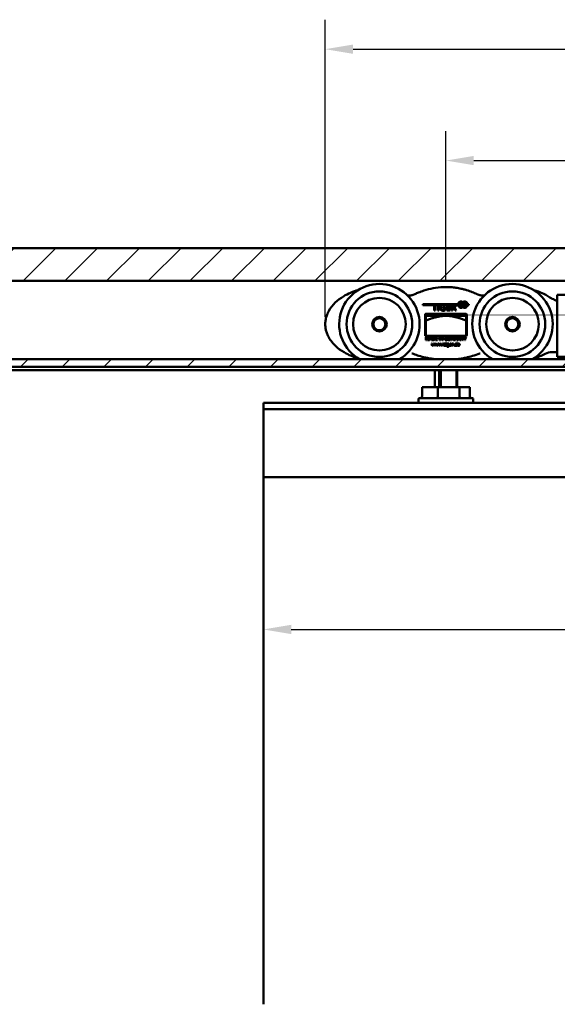
# Model space of a CAD drawing. Units: millimetres. Extents: x 152 to 1657, y 79 to 1158.
# Drawn here: x 718 to 892, y 324 to 642 of the extents above; entities that cross this region are included whole.
import ezdxf

# ---------------------------------------------------------------- set-up
doc = ezdxf.new("R2010")
doc.units = ezdxf.units.MM
doc.header["$LTSCALE"] = 3
for name, color, linetype, lineweight in [('Bemaßung (ISO)', 7, 'Continuous', 25), ('Schraffur (ISO)', 7, 'Continuous', 18), ('Sichtbar (ISO)', 7, 'Continuous', 50)]:
    doc.layers.add(name, color=color, linetype=linetype, lineweight=lineweight)
doc.styles.add('Katalog 2010 - Zeichnung', font='arial.ttf')
doc.dimstyles.new('2011 - Zeichnungen 2', dxfattribs={"dimscale": 3, "dimtxt": 5, "dimasz": 3, "dimexe": 3.175, "dimexo": 0.8, "dimgap": 0.8, "dimtad": 0, "dimtih": 1, "dimtoh": 1, "dimrnd": 1e-08, "dimtxsty": 'Katalog 2010 - Zeichnung', "dimcen": 0.09, "dimdle": 10, "dimclrd": 256, "dimclre": 256, "dimclrt": 256, "dimazin": 2, "dimtfac": 0.5, "dimtofl": 0, "dimtmove": 0, "dimatfit": 3, "dimfxl": 1, "dimtolj": 1, "dimlwd": -1, "dimlwe": -1, "dimarcsym": 0})

# ---------------------------------------------------------------- blocks, each defined once
blk = doc.blocks.new('*D14')
at = {"layer": 'Bemaßung (ISO)'}
for p, q in [((1046.99, 492.22), (1046.99, 435.6)), ((805.99, 445.13), (902.92, 445.13)), ((1037.99, 445.13), (941.06, 445.13))]:
    blk.add_line(p, q, dxfattribs=at)
for points in [[(805.99, 446.63), (805.99, 443.63), (796.99, 445.13)], [(1037.99, 446.63), (1037.99, 443.63), (1046.99, 445.13)]]:
    blk.add_solid(points, dxfattribs=at)
at = {"layer": 'Defpoints', "color": 0}
for p in [(1046.99, 494.62), (796.99, 445.13), (1046.99, 445.13)]:
    blk.add_point(p, dxfattribs=at)
at = {"layer": 'Bemaßung (ISO)', "insert": (905.32, 452.79), "char_height": 15, "attachment_point": 1, "style": 'Katalog 2010 - Zeichnung'}
blk.add_mtext('\\A1;250', dxfattribs=at)
blk = doc.blocks.new('*D16')
at = {"layer": 'Bemaßung (ISO)'}
for p, q in [((855.99, 558.12), (855.99, 606.09)), ((1547.99, 558.12), (1547.99, 606.09)), ((864.99, 596.56), (1183.06, 596.56)), ((1538.99, 596.56), (1220.93, 596.56))]:
    blk.add_line(p, q, dxfattribs=at)
for points in [[(864.99, 598.06), (864.99, 595.06), (855.99, 596.56)], [(1538.99, 598.06), (1538.99, 595.06), (1547.99, 596.56)]]:
    blk.add_solid(points, dxfattribs=at)
at = {"layer": 'Defpoints', "color": 0}
for p in [(1547.99, 596.56), (855.99, 555.72), (1547.99, 555.72)]:
    blk.add_point(p, dxfattribs=at)
at = {"layer": 'Bemaßung (ISO)', "insert": (1185.46, 604.22), "char_height": 15, "attachment_point": 1, "style": 'Katalog 2010 - Zeichnung'}
blk.add_mtext('\\A1;692', dxfattribs=at)
blk = doc.blocks.new('*D17')
at = {"layer": 'Bemaßung (ISO)'}
for p, q in [((816.99, 546.12), (816.99, 642.06)), ((1586.99, 546.12), (1586.99, 642.06)), ((825.99, 632.53), (1183.11, 632.53)), ((1577.99, 632.53), (1220.87, 632.53))]:
    blk.add_line(p, q, dxfattribs=at)
for points in [[(825.99, 634.03), (825.99, 631.03), (816.99, 632.53)], [(1577.99, 634.03), (1577.99, 631.03), (1586.99, 632.53)]]:
    blk.add_solid(points, dxfattribs=at)
at = {"layer": 'Defpoints', "color": 0}
for p in [(1586.99, 632.53), (816.99, 543.72), (1586.99, 543.72)]:
    blk.add_point(p, dxfattribs=at)
at = {"layer": 'Bemaßung (ISO)', "insert": (1185.51, 640.19), "char_height": 15, "attachment_point": 1, "style": 'Katalog 2010 - Zeichnung'}
blk.add_mtext('\\A1;770', dxfattribs=at)

msp = doc.modelspace()

# ---------------------------------------------------------------- hatches: boundary and pattern name
at = {"layer": 'Schraffur (ISO)'}
h = msp.add_hatch(dxfattribs=at)
h.set_pattern_fill('ANSI31', color=256, scale=76.2, style=0)
h.set_pattern_definition([(45, (0, 0), (-6.73519, 6.73519), [])])
h.paths.add_polyline_path([(497.425, 568.316), (497.425, 557.684), (1607.943, 557.684), (1607.943, 568.316)])
h.paths.add_polyline_path([(494.425, 557.684), (494.425, 568.316), (176.306, 568.316), (176.306, 557.684)])
h.paths.add_polyline_path([(494.425, 529.899), (494.425, 532.391), (176.306, 532.391), (176.306, 529.899)])
h.paths.add_polyline_path([(497.425, 532.391), (497.425, 529.899), (1607.943, 529.899), (1607.943, 532.391)])

# ---------------------------------------------------------------- linework, layer by layer
at = {"layer": 'Sichtbar (ISO)'}
for p, q in [((497.425, 568.316), (1607.943, 568.316)), ((1607.943, 557.684), (497.425, 557.684)), ((848.487, 550.229), (859.908, 550.229)), ((848.487, 549.829), (848.487, 550.229)), ((860.888, 549.829), (860.888, 550.229)), ((860.888, 550.229), (861.454, 550.229)), ((861.454, 550.229), (862.019, 550.229)), ((862.019, 550.229), (862.019, 549.829)), ((862.999, 550.229), (863.412, 550.229)), ((863.412, 550.229), (863.412, 549.829)), ((891.991, 553.216), (1511.991, 553.216)), ((891.991, 533.216), (891.991, 553.216)), ((852.19, 549.829), (848.487, 549.829)), ((849.491, 547.016), (862.491, 547.016)), ((851.991, 546.416), (851.991, 547.016)), ((852.19, 548.094), (852.19, 549.829)), ((852.477, 548.094), (852.19, 548.094)), ((852.477, 549.829), (852.477, 548.094)), ((853.383, 549.829), (852.477, 549.829)), ((853.383, 548.094), (853.383, 549.829)), ((853.67, 548.094), (853.383, 548.094)), ((853.67, 549.829), (853.67, 548.094)), ((854.358, 549.829), (853.67, 549.829)), ((855.497, 549.829), (854.866, 549.829)), ((855.034, 548.952), (855.034, 549.188)), ((855.034, 549.188), (855.741, 549.188)), ((855.455, 548.952), (855.034, 548.952)), ((855.455, 548.344), (855.455, 548.952)), ((855.706, 549.829), (855.699, 549.738)), ((856.264, 549.829), (855.706, 549.829)), ((855.741, 549.188), (855.741, 548.149)), ((856.264, 548.094), (856.264, 549.829)), ((857.381, 548.094), (856.264, 548.094)), ((856.549, 549.829), (856.549, 549.257)), ((857.822, 549.829), (856.549, 549.829)), ((856.549, 549.257), (857.308, 549.257)), ((856.549, 549.004), (856.549, 548.346)), ((857.308, 549.004), (856.549, 549.004)), ((856.549, 548.346), (857.381, 548.346)), ((857.308, 549.257), (857.308, 549.004)), ((857.381, 548.346), (857.381, 548.094)), ((857.822, 548.094), (857.822, 549.829)), ((858.11, 548.094), (857.822, 548.094)), ((858.11, 549.235), (858.11, 549.841)), ((858.11, 549.841), (858.384, 549.841)), ((858.354, 549.235), (858.11, 549.235)), ((858.11, 548.983), (858.11, 548.094)), ((858.282, 548.983), (858.11, 548.983)), ((858.922, 548.094), (858.616, 548.789)), ((858.676, 549.096), (858.676, 549.091)), ((858.872, 548.889), (859.249, 548.094)), ((859.249, 548.094), (858.922, 548.094)), ((859.908, 549.829), (859.028, 549.829)), ((859.991, 546.416), (859.991, 547.016)), ((861.454, 549.829), (860.888, 549.829)), ((862.019, 549.829), (861.454, 549.829)), ((863.412, 549.829), (862.999, 549.829)), ((849.241, 540.166), (849.241, 546.766)), ((855.991, 546.416), (849.491, 546.416)), ((849.491, 539.916), (849.491, 544.862)), ((862.491, 546.416), (855.991, 546.416)), ((862.491, 539.916), (862.491, 544.862)), ((862.741, 546.766), (862.741, 540.166)), ((849.454, 539.569), (849.653, 539.569)), ((849.454, 538.569), (849.454, 539.569)), ((849.581, 538.569), (849.454, 538.569)), ((862.491, 539.916), (849.491, 539.916)), ((849.871, 538.569), (849.581, 539.421)), ((849.581, 539.421), (849.581, 538.569)), ((849.653, 539.569), (849.89, 538.861)), ((849.99, 538.569), (849.871, 538.569)), ((850.282, 539.406), (849.99, 538.569)), ((849.991, 538.873), (850.231, 539.569)), ((850.231, 539.569), (850.409, 539.569)), ((850.282, 538.569), (850.282, 539.406)), ((850.409, 538.569), (850.282, 538.569)), ((850.409, 539.569), (850.409, 538.569)), ((850.513, 538.569), (850.897, 539.569)), ((850.653, 538.569), (850.513, 538.569)), ((850.763, 538.872), (850.653, 538.569)), ((851.182, 538.872), (850.763, 538.872)), ((850.801, 538.979), (850.911, 539.273)), ((851.141, 538.979), (850.801, 538.979)), ((850.897, 539.569), (851.04, 539.569)), ((851.036, 539.257), (851.141, 538.979)), ((851.04, 539.569), (851.449, 538.569)), ((851.298, 538.569), (851.182, 538.872)), ((851.449, 538.569), (851.298, 538.569)), ((851.301, 537.432), (851.449, 537.432)), ((851.535, 536.702), (851.301, 537.432)), ((851.449, 537.432), (851.616, 536.828)), ((851.554, 539.569), (851.898, 539.569)), ((851.554, 538.569), (851.554, 539.569)), ((851.915, 538.569), (851.554, 538.569)), ((851.618, 536.828), (851.804, 537.432)), ((851.686, 538.687), (851.686, 539.451)), ((851.686, 539.451), (851.897, 539.451)), ((851.9, 538.687), (851.686, 538.687)), ((851.804, 537.432), (851.963, 537.432)), ((851.963, 537.432), (852.147, 536.828)), ((852.15, 536.828), (852.328, 537.432)), ((852.459, 537.432), (852.225, 536.702)), ((852.328, 537.432), (852.459, 537.432)), ((852.494, 537.432), (852.642, 537.432)), ((852.728, 536.702), (852.494, 537.432)), ((852.566, 539.569), (853.29, 539.569)), ((852.566, 538.569), (852.566, 539.569)), ((853.313, 538.569), (852.566, 538.569)), ((852.642, 537.432), (852.809, 536.828)), ((852.699, 539.451), (852.699, 539.146)), ((853.29, 539.451), (852.699, 539.451)), ((852.699, 539.146), (853.253, 539.146)), ((853.253, 539.027), (852.699, 539.027)), ((852.699, 539.027), (852.699, 538.687)), ((852.699, 538.687), (853.313, 538.687)), ((852.811, 536.828), (852.997, 537.432)), ((852.997, 537.432), (853.156, 537.432)), ((853.156, 537.432), (853.34, 536.828)), ((853.253, 539.146), (853.253, 539.027)), ((853.29, 539.569), (853.29, 539.451)), ((853.313, 538.687), (853.313, 538.569)), ((853.343, 536.828), (853.521, 537.432)), ((853.652, 537.432), (853.418, 536.702)), ((853.521, 537.432), (853.652, 537.432)), ((853.687, 537.432), (853.835, 537.432)), ((853.921, 536.702), (853.687, 537.432)), ((853.835, 537.432), (854.002, 536.828)), ((853.906, 539.569), (854.039, 539.569)), ((853.906, 538.569), (853.906, 539.569)), ((854.039, 538.569), (853.906, 538.569)), ((854.004, 536.828), (854.19, 537.432)), ((854.039, 539.569), (854.039, 538.569)), ((854.19, 537.432), (854.349, 537.432)), ((854.27, 539.569), (854.406, 539.569)), ((854.27, 538.569), (854.27, 539.569)), ((854.397, 538.569), (854.27, 538.569)), ((854.349, 537.432), (854.533, 536.828)), ((854.923, 538.569), (854.397, 539.354)), ((854.397, 539.354), (854.397, 538.569)), ((854.406, 539.569), (854.932, 538.784)), ((854.536, 536.828), (854.714, 537.432)), ((854.845, 537.432), (854.611, 536.702)), ((854.714, 537.432), (854.845, 537.432)), ((855.058, 538.569), (854.923, 538.569)), ((854.932, 539.569), (855.058, 539.569)), ((854.932, 538.784), (854.932, 539.569)), ((855.058, 539.569), (855.058, 538.569)), ((855.269, 537.432), (855.435, 537.432)), ((855.269, 537.323), (855.269, 537.432)), ((855.435, 537.601), (855.569, 537.644)), ((855.435, 537.432), (855.435, 537.601)), ((855.569, 537.644), (855.569, 537.432)), ((855.569, 537.432), (855.763, 537.432)), ((855.763, 537.432), (855.763, 537.323)), ((855.94, 537.748), (856.092, 537.748)), ((855.94, 537.596), (855.94, 537.748)), ((856.092, 537.596), (855.94, 537.596)), ((855.948, 537.432), (856.084, 537.432)), ((855.948, 536.702), (855.948, 537.432)), ((856.084, 537.432), (856.084, 536.702)), ((856.092, 537.748), (856.092, 537.596)), ((856.137, 539.079), (856.56, 539.079)), ((856.137, 538.961), (856.137, 539.079)), ((856.43, 538.961), (856.137, 538.961)), ((856.545, 539.29), (856.426, 539.257)), ((856.43, 538.776), (856.43, 538.961)), ((856.56, 539.079), (856.56, 538.709)), ((856.758, 539.569), (857.482, 539.569)), ((856.758, 538.569), (856.758, 539.569)), ((857.505, 538.569), (856.758, 538.569)), ((856.851, 537.323), (856.851, 537.432)), ((856.851, 537.432), (856.975, 537.432)), ((856.891, 539.451), (856.891, 539.146)), ((857.482, 539.451), (856.891, 539.451)), ((856.891, 539.146), (857.445, 539.146)), ((857.445, 539.027), (856.891, 539.027)), ((856.891, 539.027), (856.891, 538.687)), ((856.891, 538.687), (857.505, 538.687)), ((856.975, 537.432), (856.975, 536.734)), ((857.445, 539.146), (857.445, 539.027)), ((857.482, 539.569), (857.482, 539.451)), ((857.505, 538.687), (857.505, 538.569)), ((857.69, 539.569), (858.133, 539.569)), ((857.69, 538.569), (857.69, 539.569)), ((857.822, 538.569), (857.69, 538.569)), ((857.822, 539.128), (857.822, 539.459)), ((857.822, 539.459), (858.138, 539.459)), ((858.106, 539.128), (857.822, 539.128)), ((857.975, 539.014), (857.822, 539.014)), ((857.822, 539.014), (857.822, 538.569)), ((858, 537.432), (858.126, 537.432)), ((858, 536.702), (858, 537.432)), ((858.126, 537.432), (858.126, 537.319)), ((858.404, 538.569), (858.272, 538.777)), ((858.397, 538.841), (858.57, 538.569)), ((858.57, 538.569), (858.404, 538.569)), ((858.409, 537.439), (858.409, 537.319)), ((858.693, 539.569), (858.892, 539.569)), ((858.693, 538.569), (858.693, 539.569)), ((858.82, 538.569), (858.693, 538.569)), ((859.109, 538.569), (858.82, 539.421)), ((858.82, 539.421), (858.82, 538.569)), ((858.892, 539.569), (859.129, 538.861)), ((859.228, 538.569), (859.109, 538.569)), ((859.52, 539.406), (859.228, 538.569)), ((859.23, 538.873), (859.47, 539.569)), ((859.466, 537.332), (859.466, 537.776)), ((859.466, 537.776), (859.601, 537.776)), ((859.47, 539.569), (859.648, 539.569)), ((859.52, 538.569), (859.52, 539.406)), ((859.648, 538.569), (859.52, 538.569)), ((859.601, 537.776), (859.601, 536.702)), ((859.648, 539.569), (859.648, 538.569)), ((859.751, 538.569), (860.135, 539.569)), ((859.892, 538.569), (859.751, 538.569)), ((860.001, 538.872), (859.892, 538.569)), ((860.42, 538.872), (860.001, 538.872)), ((860.039, 538.979), (860.15, 539.273)), ((860.379, 538.979), (860.039, 538.979)), ((860.135, 539.569), (860.279, 539.569)), ((860.274, 539.257), (860.379, 538.979)), ((860.279, 539.569), (860.687, 538.569)), ((860.536, 538.569), (860.42, 538.872)), ((860.687, 538.569), (860.536, 538.569)), ((860.792, 539.569), (860.927, 539.569)), ((860.792, 538.569), (860.792, 539.569)), ((860.918, 538.569), (860.792, 538.569)), ((861.444, 538.569), (860.918, 539.354)), ((860.918, 539.354), (860.918, 538.569)), ((860.927, 539.569), (861.453, 538.784)), ((861.58, 538.569), (861.444, 538.569)), ((861.453, 539.569), (861.58, 539.569)), ((861.453, 538.784), (861.453, 539.569)), ((861.58, 539.569), (861.58, 538.569)), ((861.698, 539.569), (861.859, 539.569)), ((862.084, 538.993), (861.698, 539.569)), ((861.859, 539.569), (862.056, 539.268)), ((862.084, 538.569), (862.084, 538.993)), ((862.216, 538.569), (862.084, 538.569)), ((862.616, 539.569), (862.216, 538.993)), ((862.216, 538.993), (862.216, 538.569)), ((862.267, 539.275), (862.462, 539.569)), ((862.462, 539.569), (862.616, 539.569)), ((851.692, 536.702), (851.535, 536.702)), ((851.616, 536.828), (851.618, 536.828)), ((851.877, 537.315), (851.692, 536.702)), ((851.879, 537.315), (851.877, 537.315)), ((852.068, 536.702), (851.879, 537.315)), ((852.225, 536.702), (852.068, 536.702)), ((852.147, 536.828), (852.15, 536.828)), ((852.885, 536.702), (852.728, 536.702)), ((852.809, 536.828), (852.811, 536.828)), ((853.07, 537.315), (852.885, 536.702)), ((853.072, 537.315), (853.07, 537.315)), ((853.261, 536.702), (853.072, 537.315)), ((853.418, 536.702), (853.261, 536.702)), ((853.34, 536.828), (853.343, 536.828)), ((854.078, 536.702), (853.921, 536.702)), ((854.002, 536.828), (854.004, 536.828)), ((854.262, 537.315), (854.078, 536.702)), ((854.265, 537.315), (854.262, 537.315)), ((854.454, 536.702), (854.265, 537.315)), ((854.611, 536.702), (854.454, 536.702)), ((854.533, 536.828), (854.536, 536.828)), ((854.981, 536.862), (855.141, 536.862)), ((854.981, 536.702), (854.981, 536.862)), ((855.141, 536.702), (854.981, 536.702)), ((855.141, 536.862), (855.141, 536.702)), ((855.435, 537.323), (855.269, 537.323)), ((855.435, 536.896), (855.435, 537.323)), ((855.763, 537.323), (855.569, 537.323)), ((855.569, 537.323), (855.569, 536.924)), ((855.774, 536.82), (855.774, 536.704)), ((856.084, 536.702), (855.948, 536.702)), ((856.337, 536.434), (856.352, 536.559)), ((856.841, 536.815), (856.838, 536.815)), ((856.841, 536.744), (856.841, 536.815)), ((856.848, 537.323), (856.851, 537.323)), ((857.676, 537.138), (857.299, 537.138)), ((857.819, 537.037), (857.299, 537.037)), ((857.765, 536.867), (857.765, 536.732)), ((858.135, 536.702), (858, 536.702)), ((858.126, 537.319), (858.129, 537.319)), ((858.135, 537.034), (858.135, 536.702)), ((858.562, 536.862), (858.722, 536.862)), ((858.562, 536.702), (858.562, 536.862)), ((858.722, 536.702), (858.562, 536.702)), ((858.722, 536.862), (858.722, 536.702)), ((859.464, 537.332), (859.466, 537.332)), ((859.472, 536.805), (859.47, 536.805)), ((859.472, 536.702), (859.472, 536.805)), ((859.601, 536.702), (859.472, 536.702)), ((860.302, 537.138), (859.925, 537.138)), ((860.445, 537.037), (859.925, 537.037)), ((860.39, 536.867), (860.39, 536.732)), ((890.368, 534.716), (890.991, 534.716)), ((890.991, 534.716), (891.991, 534.716)), ((497.425, 532.391), (1607.943, 532.391)), ((891.991, 533.216), (1511.991, 533.216)), ((1607.943, 529.899), (497.425, 529.899)), ((497.425, 528.816), (1607.943, 528.816)), ((852.37, 523.416), (852.37, 528.816)), ((853.853, 528.816), (853.853, 523.416)), ((854.292, 523.416), (854.292, 528.816)), ((859.372, 528.816), (859.372, 523.416)), ((859.612, 523.416), (859.612, 528.816)), ((853.388, 523.416), (848.32, 523.416)), ((848.32, 520.516), (848.32, 523.416)), ((853.388, 520.516), (853.388, 523.416)), ((860.388, 523.416), (853.388, 523.416)), ((860.388, 520.516), (860.388, 523.416)), ((863.662, 523.416), (860.388, 523.416)), ((863.662, 520.516), (863.662, 523.416)), ((847.141, 519.516), (847.141, 518.316)), ((847.441, 519.816), (864.541, 519.816)), ((864.841, 519.516), (864.841, 518.316)), ((851.628, 518.316), (796.991, 518.316)), ((796.991, 518.016), (796.991, 518.316)), ((796.991, 518.016), (796.991, 516.616)), ((796.991, 516.616), (796.991, 516.32)), ((796.991, 516.31), (796.991, 516.32)), ((796.991, 516.32), (1046.991, 516.32)), ((796.991, 516.31), (796.991, 515.969)), ((796.991, 515.679), (796.991, 515.969)), ((796.991, 515.679), (796.991, 494.616)), ((860.354, 518.316), (851.628, 518.316)), ((1046.991, 518.316), (860.354, 518.316)), ((796.991, 494.316), (796.991, 494.616)), ((796.991, 494.316), (796.991, 324.052)), ((796.991, 494.316), (1046.991, 494.316))]:
    msp.add_line(p, q, dxfattribs=at)
for centre, radius in [((834.491, 543.716), 10.599), ((877.491, 543.716), 10.599), ((834.491, 543.716), 8.5), ((877.491, 543.716), 8.5), ((834.491, 543.716), 2.35), ((834.491, 543.716), 1.923), ((877.491, 543.716), 2.35), ((877.491, 543.716), 1.923)]:
    msp.add_circle(centre, radius, dxfattribs=at)
for centre, radius, start, end in [((834.491, 543.716), 13, 299.40383, 240.59617), ((877.491, 543.716), 13, 299.40383, 240.59617), ((855.991, 532.718), 23, 88.09001, 91.90999), ((843.815, 557.932), 5, 268.20707, 277.99385), ((860.888, 550.029), 1, 55.5501, 168.46304), ((860.888, 550.029), 0.6, 19.47122, 340.52878), ((862.019, 550.029), 1, 11.53696, 124.4499), ((862.019, 550.029), 0.6, 199.47122, 160.52878), ((868.168, 557.932), 5, 262.00615, 271.79293), ((895.123, 560.716), 10, 236.60694, 246.22713), ((849.491, 546.766), 0.25, 90, 180), ((860.888, 550.029), 1, 191.53696, 304.4499), ((862.019, 550.029), 1, 235.5501, 348.46304), ((862.491, 546.766), 0.25, 0, 90), ((849.491, 540.166), 0.25, 180, 270), ((862.491, 540.166), 0.25, 270, 0), ((890.368, 529.716), 5, 90, 117.46228), ((855.991, 562.201), 30, 262.0708, 263.54479), ((855.991, 562.201), 30, 276.45521, 277.9292), ((847.441, 519.516), 0.3, 90, 180), ((864.541, 519.516), 0.3, 0, 90)]:
    msp.add_arc(centre, radius, start, end, dxfattribs=at)
for centre, major_axis, ratio, start_param, end_param in [((847.494, 520.516), (0.826, 0), 0.8473647, 4.712389, 6.2831853), ((853.108, 520.516), (0, -0.7), 0.4004249, 0, 1.5707963), ((860.862, 520.516), (0, -0.7), 0.6764702, 4.712389, 6.2831853), ((864.488, 520.516), (0.826, 0), 0.8473647, 3.1415927, 4.712389)]:
    msp.add_ellipse(centre, major_axis=major_axis, ratio=ratio, start_param=start_param, end_param=end_param, dxfattribs=at)
for points, knots in [([(827.622, 554.754), (825.97, 554.272), (824.38, 553.603), (821, 551.556), (819.275, 550.002), (818.173, 548.052)], [-1.1624068, -1.1624068, -1.1624068, -1.1624068, -0.6553983, -0.6553983, 0, 0, 0, 0]), ([(845.989, 553.429), (845.942, 553.407), (845.895, 553.385), (845.792, 553.339), (845.737, 553.315), (845.646, 553.279), (845.611, 553.265), (845.558, 553.245), (845.54, 553.239), (845.494, 553.222), (845.465, 553.212), (845.391, 553.186), (845.345, 553.171), (845.248, 553.141), (845.196, 553.126), (845.144, 553.112)], [0, 0, 0, 0, 0.016803806, 0.016803806, 0.036008157, 0.036008157, 0.048010875, 0.048010875, 0.054012235, 0.054012235, 0.06361441, 0.06361441, 0.07897789, 0.07897789, 0.096021751, 0.096021751, 0.096021751, 0.096021751]), ([(855.225, 555.705), (854.076, 555.667), (852.934, 555.542), (850.806, 555.149), (849.819, 554.898), (848.251, 554.386), (847.656, 554.164), (846.707, 553.764), (846.346, 553.601), (845.989, 553.429)], [0, 0, 0, 0, 0.34115898, 0.34115898, 0.64868257, 0.64868257, 0.84088482, 0.84088482, 0.96101122, 0.96101122, 0.96101122, 0.96101122]), ([(865.993, 553.429), (865.494, 553.67), (864.986, 553.893), (863.881, 554.332), (863.282, 554.541), (862.295, 554.841), (861.912, 554.946), (861.333, 555.09), (861.139, 555.135), (860.632, 555.247), (860.318, 555.31), (859.497, 555.455), (858.987, 555.528), (857.905, 555.645), (857.332, 555.686), (856.758, 555.705)], [0, 0, 0, 0, 0.16817696, 0.16817696, 0.3603792, 0.3603792, 0.48050559, 0.48050559, 0.54056879, 0.54056879, 0.63666991, 0.63666991, 0.7904317, 0.7904317, 0.96101119, 0.96101119, 0.96101119, 0.96101119]), ([(866.838, 553.112), (866.735, 553.14), (866.632, 553.172), (866.439, 553.239), (866.349, 553.273), (866.204, 553.333), (866.149, 553.357), (866.061, 553.397), (866.027, 553.413), (865.993, 553.429)], [0, 0, 0, 0, 0.034087722, 0.034087722, 0.064814682, 0.064814682, 0.084019032, 0.084019032, 0.096021751, 0.096021751, 0.096021751, 0.096021751]), ([(889.619, 552.367), (889.175, 552.66), (888.717, 552.931), (887.495, 553.584), (886.713, 553.934), (885.403, 554.428), (884.885, 554.6), (884.362, 554.753)], [-1.25659252, -1.25659252, -1.25659252, -1.25659252, -1.09951845, -1.09951845, -0.84819995, -0.84819995, -0.68687248, -0.68687248, -0.68687248, -0.68687248]), ([(845.05, 553.087), (845.048, 553.086), (845.015, 553.078), (844.906, 553.052), (844.837, 553.037), (844.712, 553.013), (844.661, 553.004), (844.576, 552.99), (844.543, 552.985), (844.51, 552.98)], [0, 0, 0, 0, 0.02969132, 0.02969132, 0.056455328, 0.056455328, 0.073182832, 0.073182832, 0.083637522, 0.083637522, 0.083637522, 0.083637522]), ([(845.144, 553.112), (845.138, 553.11), (845.131, 553.108), (845.113, 553.103), (845.1, 553.1), (845.08, 553.095), (845.072, 553.093), (845.06, 553.089), (845.055, 553.088), (845.05, 553.087)], [-0.52731102, -0.52731102, -0.52731102, -0.52731102, -0.41960996, -0.41960996, -0.21143138, -0.21143138, -0.08131976, -0.08131976, 0, 0, 0, 0]), ([(866.932, 553.087), (866.927, 553.088), (866.923, 553.089), (866.91, 553.093), (866.902, 553.095), (866.882, 553.1), (866.87, 553.103), (866.851, 553.108), (866.845, 553.11), (866.838, 553.112)], [-0.65055808, -0.65055808, -0.65055808, -0.65055808, -0.56923832, -0.56923832, -0.4391267, -0.4391267, -0.23094812, -0.23094812, -0.12324706, -0.12324706, -0.12324706, -0.12324706]), ([(867.472, 552.98), (867.44, 552.985), (867.406, 552.99), (867.321, 553.004), (867.27, 553.013), (867.146, 553.037), (867.076, 553.052), (866.968, 553.078), (866.934, 553.086), (866.932, 553.087)], [0, 0, 0, 0, 0.01045469, 0.01045469, 0.027182195, 0.027182195, 0.053946202, 0.053946202, 0.083637522, 0.083637522, 0.083637522, 0.083637522]), ([(891.991, 551.22), (891.955, 551.232), (891.916, 551.245), (891.769, 551.295), (891.649, 551.338), (891.384, 551.441), (891.237, 551.501), (891.092, 551.565)], [0.02757595, 0.02757595, 0.02757595, 0.02757595, 0.04444939, 0.04444939, 0.08821495, 0.08821495, 0.13676736, 0.13676736, 0.13676736, 0.13676736]), ([(817.699, 547.094), (817.54, 546.723), (817.404, 546.34), (817.172, 545.498), (817.085, 545.038), (817.006, 544.287), (816.991, 543.997), (816.991, 543.564), (816.995, 543.419), (817.015, 543.044), (817.038, 542.813), (817.12, 542.217), (817.195, 541.855), (817.401, 541.103), (817.538, 540.715), (817.699, 540.339)], [-0.67185082, -0.67185082, -0.67185082, -0.67185082, -0.55427693, -0.55427693, -0.41990677, -0.41990677, -0.33592541, -0.33592541, -0.29393474, -0.29393474, -0.22674965, -0.22674965, -0.11925352, -0.11925352, 0, 0, 0, 0]), ([(817.905, 547.543), (817.895, 547.524), (817.886, 547.505), (817.863, 547.457), (817.849, 547.427), (817.812, 547.349), (817.79, 547.301), (817.745, 547.2), (817.721, 547.147), (817.699, 547.094)], [-0.35932843, -0.35932843, -0.35932843, -0.35932843, -0.31441237, -0.31441237, -0.24254669, -0.24254669, -0.12756159, -0.12756159, 0, 0, 0, 0]), ([(818.173, 548.052), (818.157, 548.023), (818.141, 547.994), (818.099, 547.919), (818.075, 547.874), (818.015, 547.761), (817.982, 547.697), (817.929, 547.592), (817.91, 547.554), (817.905, 547.543)], [-0.0774271, -0.0774271, -0.0774271, -0.0774271, -0.067748713, -0.067748713, -0.052263293, -0.052263293, -0.027486621, -0.027486621, 0, 0, 0, 0]), ([(817.699, 540.339), (817.71, 540.313), (817.721, 540.287), (817.746, 540.231), (817.759, 540.201), (817.781, 540.152), (817.79, 540.133), (817.802, 540.105), (817.807, 540.096), (817.818, 540.072), (817.825, 540.057), (817.843, 540.018), (817.855, 539.994), (817.879, 539.943), (817.892, 539.917), (817.905, 539.89)], [-0.35932843, -0.35932843, -0.35932843, -0.35932843, -0.29644595, -0.29644595, -0.22458027, -0.22458027, -0.17966421, -0.17966421, -0.15720619, -0.15720619, -0.12127334, -0.12127334, -0.0637808, -0.0637808, 0, 0, 0, 0]), ([(817.905, 539.89), (817.907, 539.886), (817.91, 539.879), (817.923, 539.852), (817.935, 539.829), (817.974, 539.751), (818.006, 539.689), (818.082, 539.545), (818.127, 539.463), (818.173, 539.381)], [-0.077376929, -0.077376929, -0.077376929, -0.077376929, -0.067704813, -0.067704813, -0.052229427, -0.052229427, -0.02746881, -0.02746881, 0, 0, 0, 0]), ([(818.173, 539.381), (818.446, 538.898), (818.76, 538.437), (819.657, 537.301), (820.29, 536.666), (821.838, 535.374), (822.797, 534.747), (825.018, 533.572), (826.304, 533.064), (827.623, 532.679)], [-1.2986294, -1.2986294, -1.2986294, -1.2986294, -1.1363007, -1.1363007, -0.8765749, -0.8765749, -0.5420079, -0.5420079, -0.135207, -0.135207, -0.135207, -0.135207]), ([(844.971, 534.298), (844.975, 534.297), (844.98, 534.295), (844.991, 534.29), (844.999, 534.287), (845.017, 534.28), (845.029, 534.275), (845.047, 534.268), (845.054, 534.266), (845.06, 534.263)], [0.00087277, 0.00087277, 0.00087277, 0.00087277, 0.07828968, 0.07828968, 0.20355317, 0.20355317, 0.40397475, 0.40397475, 0.51669054, 0.51669054, 0.51669054, 0.51669054]), ([(845.06, 534.263), (845.623, 534.043), (846.192, 533.84), (847.424, 533.442), (848.089, 533.252), (849.179, 532.981), (849.601, 532.886), (850.238, 532.757), (850.451, 532.716), (851.007, 532.616), (851.35, 532.56), (851.748, 532.503), (851.8, 532.495), (851.853, 532.488)], [0, 0, 0, 0, 0.18293188, 0.18293188, 0.39199689, 0.39199689, 0.52266252, 0.52266252, 0.58799534, 0.58799534, 0.69252784, 0.69252784, 0.70843369, 0.70843369, 0.70843369, 0.70843369]), ([(860.13, 532.488), (860.422, 532.528), (860.714, 532.573), (861.469, 532.701), (861.931, 532.791), (863.123, 533.051), (863.849, 533.239), (865.363, 533.69), (866.149, 533.961), (866.922, 534.263)], [0, 0, 0, 0, 0.08858975, 0.08858975, 0.23033335, 0.23033335, 0.4571231, 0.4571231, 0.70871799, 0.70871799, 0.70871799, 0.70871799]), ([(866.922, 534.263), (866.93, 534.266), (866.937, 534.269), (866.949, 534.274), (866.953, 534.275), (866.96, 534.278), (866.962, 534.279), (866.968, 534.281), (866.972, 534.283), (866.981, 534.286), (866.987, 534.289), (866.999, 534.293), (867.005, 534.296), (867.012, 534.298)], [0.10962691, 0.10962691, 0.10962691, 0.10962691, 0.23486904, 0.23486904, 0.31315872, 0.31315872, 0.35230357, 0.35230357, 0.41493531, 0.41493531, 0.5151461, 0.5151461, 0.62544468, 0.62544468, 0.62544468, 0.62544468]), ([(884.361, 532.68), (884.479, 532.714), (884.597, 532.75), (885.261, 532.956), (885.802, 533.147), (886.922, 533.597), (887.5, 533.861), (888.062, 534.153)], [-0.3930017, -0.3930017, -0.3930017, -0.3930017, -0.35650644, -0.35650644, -0.18749598, -0.18749598, 0, 0, 0, 0])]:
    msp.add_open_spline(points, degree=3, knots=knots, dxfattribs=at)
for points in [[(854.076, 549.101), (854.076, 549.545), (854.358, 549.829)], [(855.131, 548.059), (854.653, 548.059), (854.076, 548.627), (854.076, 549.101)], [(854.591, 549.651), (854.381, 549.432), (854.381, 549.093)], [(854.381, 549.093), (854.381, 548.747), (854.601, 548.525)], [(854.866, 549.829), (854.709, 549.774), (854.591, 549.651)], [(854.601, 548.525), (854.815, 548.311), (855.132, 548.311)], [(855.741, 548.149), (855.482, 548.059), (855.131, 548.059)], [(855.132, 548.311), (855.283, 548.311), (855.455, 548.344)], [(855.699, 549.738), (855.61, 549.796), (855.497, 549.829)], [(858.474, 548.959), (858.421, 548.983), (858.282, 548.983)], [(858.785, 549.547), (858.785, 549.402), (858.556, 549.235), (858.354, 549.235)], [(858.384, 549.841), (858.785, 549.841), (858.785, 549.547)], [(858.616, 548.789), (858.558, 548.921), (858.474, 548.959)], [(858.97, 549.248), (858.857, 549.128), (858.676, 549.096)], [(858.676, 549.091), (858.8, 549.043), (858.872, 548.889)], [(859.089, 549.551), (859.089, 549.374), (858.97, 549.248)], [(859.028, 549.829), (859.089, 549.716), (859.089, 549.551)], [(849.89, 538.861), (849.923, 538.762), (849.938, 538.713)], [(849.938, 538.713), (849.955, 538.768), (849.991, 538.873)], [(850.911, 539.273), (850.946, 539.368), (850.965, 539.464)], [(850.965, 539.464), (850.988, 539.383), (851.036, 539.257)], [(851.897, 539.451), (852.014, 539.451), (852.068, 539.431)], [(851.898, 539.569), (852.015, 539.569), (852.077, 539.555)], [(852.145, 538.758), (852.112, 538.724), (851.999, 538.687), (851.9, 538.687)], [(852.381, 539.075), (852.381, 538.961), (852.327, 538.785), (852.244, 538.67), (852.145, 538.604), (852.006, 538.569), (851.915, 538.569)], [(852.068, 539.431), (852.142, 539.402), (852.244, 539.234), (852.244, 539.077)], [(852.077, 539.555), (852.163, 539.535), (852.223, 539.483)], [(852.244, 539.077), (852.244, 538.963), (852.192, 538.805), (852.145, 538.758)], [(852.223, 539.483), (852.302, 539.417), (852.381, 539.209), (852.381, 539.075)], [(855.635, 539.065), (855.635, 539.211), (855.757, 539.464), (855.987, 539.587), (856.136, 539.587)], [(856.146, 538.553), (855.999, 538.553), (855.758, 538.679), (855.635, 538.918), (855.635, 539.065)], [(855.81, 539.274), (855.772, 539.181), (855.772, 539.073)], [(855.772, 539.073), (855.772, 538.94), (855.864, 538.759), (856.04, 538.672), (856.138, 538.672)], [(856.137, 539.473), (856.046, 539.473), (855.914, 539.418), (855.833, 539.328), (855.81, 539.274)], [(856.136, 539.587), (856.244, 539.587), (856.42, 539.517), (856.519, 539.391), (856.545, 539.29)], [(856.426, 539.257), (856.403, 539.333), (856.337, 539.421), (856.212, 539.473), (856.137, 539.473)], [(856.138, 538.672), (856.225, 538.672), (856.388, 538.739), (856.43, 538.776)], [(856.56, 538.709), (856.462, 538.631), (856.255, 538.553), (856.146, 538.553)], [(856.361, 537.326), (856.452, 537.45), (856.608, 537.45)], [(856.608, 537.45), (856.784, 537.45), (856.848, 537.323)], [(857.156, 537.08), (857.156, 537.243), (857.344, 537.45), (857.498, 537.45)], [(857.498, 537.45), (857.819, 537.45), (857.819, 537.037)], [(858.049, 539.009), (858.026, 539.014), (857.975, 539.014)], [(858.272, 538.777), (858.214, 538.867), (858.139, 538.963), (858.08, 539.002), (858.049, 539.009)], [(858.353, 539.296), (858.353, 539.248), (858.299, 539.165), (858.197, 539.128), (858.106, 539.128)], [(858.129, 537.319), (858.156, 537.377), (858.262, 537.45), (858.32, 537.45)], [(858.133, 539.569), (858.267, 539.569), (858.406, 539.515), (858.489, 539.379), (858.489, 539.296)], [(858.138, 539.459), (858.25, 539.459), (858.353, 539.367), (858.353, 539.296)], [(858.489, 539.296), (858.489, 539.19), (858.351, 539.044), (858.208, 539.024)], [(858.208, 539.024), (858.26, 538.999), (858.287, 538.975)], [(858.287, 538.975), (858.345, 538.921), (858.397, 538.841)], [(858.32, 537.45), (858.359, 537.45), (858.409, 537.439)], [(858.985, 537.338), (859.07, 537.45), (859.222, 537.45)], [(859.129, 538.861), (859.161, 538.762), (859.177, 538.713)], [(859.177, 538.713), (859.193, 538.768), (859.23, 538.873)], [(859.222, 537.45), (859.391, 537.45), (859.464, 537.332)], [(859.781, 537.08), (859.781, 537.243), (859.97, 537.45), (860.124, 537.45)], [(860.124, 537.45), (860.445, 537.45), (860.445, 537.037)], [(860.15, 539.273), (860.184, 539.368), (860.204, 539.464)], [(860.204, 539.464), (860.227, 539.383), (860.274, 539.257)], [(862.056, 539.268), (862.112, 539.184), (862.158, 539.098)], [(862.158, 539.098), (862.203, 539.177), (862.267, 539.275)], [(855.659, 536.684), (855.435, 536.684), (855.435, 536.896)], [(855.569, 536.924), (855.569, 536.863), (855.603, 536.827)], [(855.603, 536.827), (855.634, 536.794), (855.682, 536.794)], [(855.774, 536.704), (855.704, 536.684), (855.659, 536.684)], [(855.682, 536.794), (855.734, 536.794), (855.774, 536.82)], [(856.281, 537.061), (856.281, 537.216), (856.361, 537.326)], [(856.359, 536.811), (856.281, 536.91), (856.281, 537.061)], [(856.599, 536.384), (856.484, 536.384), (856.337, 536.434)], [(856.352, 536.559), (856.495, 536.493), (856.614, 536.493)], [(856.593, 536.702), (856.444, 536.702), (856.359, 536.811)], [(856.425, 537.069), (856.425, 537.172), (856.475, 537.252)], [(856.479, 536.888), (856.425, 536.962), (856.425, 537.069)], [(856.475, 537.252), (856.533, 537.34), (856.628, 537.34)], [(856.628, 536.811), (856.537, 536.811), (856.479, 536.888)], [(856.838, 536.815), (856.753, 536.702), (856.593, 536.702)], [(856.975, 536.734), (856.975, 536.384), (856.599, 536.384)], [(856.614, 536.493), (856.72, 536.493), (856.841, 536.627), (856.841, 536.744)], [(856.628, 537.34), (856.729, 537.34), (856.788, 537.257)], [(856.781, 536.884), (856.72, 536.811), (856.628, 536.811)], [(856.841, 537.059), (856.841, 536.954), (856.781, 536.884)], [(856.788, 537.257), (856.841, 537.18), (856.841, 537.059)], [(857.247, 536.794), (857.156, 536.896), (857.156, 537.08)], [(857.534, 536.684), (857.345, 536.684), (857.247, 536.794)], [(857.299, 537.138), (857.308, 537.22), (857.352, 537.275)], [(857.299, 537.037), (857.299, 536.932), (857.372, 536.861)], [(857.352, 537.275), (857.405, 537.34), (857.495, 537.34)], [(857.372, 536.861), (857.441, 536.794), (857.54, 536.794)], [(857.495, 537.34), (857.578, 537.34), (857.628, 537.281)], [(857.765, 536.732), (857.633, 536.684), (857.534, 536.684)], [(857.54, 536.794), (857.6, 536.794), (857.673, 536.82)], [(857.628, 537.281), (857.676, 537.224), (857.676, 537.138)], [(857.673, 536.82), (857.735, 536.842), (857.765, 536.867)], [(858.334, 537.332), (858.243, 537.332), (858.135, 537.171), (858.135, 537.034)], [(858.409, 537.319), (858.377, 537.332), (858.334, 537.332)], [(858.907, 537.08), (858.907, 537.236), (858.985, 537.338)], [(858.981, 536.807), (858.907, 536.915), (858.907, 537.08)], [(859.221, 536.684), (859.065, 536.684), (858.981, 536.807)], [(859.05, 537.069), (859.05, 537.182), (859.095, 537.255)], [(859.097, 536.889), (859.05, 536.967), (859.05, 537.069)], [(859.095, 537.255), (859.149, 537.34), (859.251, 537.34)], [(859.252, 536.794), (859.153, 536.794), (859.097, 536.889)], [(859.47, 536.805), (859.39, 536.684), (859.221, 536.684)], [(859.251, 537.34), (859.354, 537.34), (859.414, 537.254)], [(859.416, 536.884), (859.357, 536.794), (859.252, 536.794)], [(859.414, 537.254), (859.466, 537.177), (859.466, 537.065)], [(859.466, 537.065), (859.466, 536.961), (859.416, 536.884)], [(859.873, 536.794), (859.781, 536.896), (859.781, 537.08)], [(860.16, 536.684), (859.971, 536.684), (859.873, 536.794)], [(859.925, 537.138), (859.934, 537.22), (859.978, 537.275)], [(859.925, 537.037), (859.925, 536.932), (859.998, 536.861)], [(859.978, 537.275), (860.03, 537.34), (860.12, 537.34)], [(859.998, 536.861), (860.067, 536.794), (860.166, 536.794)], [(860.12, 537.34), (860.204, 537.34), (860.254, 537.281)], [(860.39, 536.732), (860.259, 536.684), (860.16, 536.684)], [(860.166, 536.794), (860.226, 536.794), (860.298, 536.82)], [(860.254, 537.281), (860.302, 537.224), (860.302, 537.138)], [(860.298, 536.82), (860.361, 536.842), (860.39, 536.867)]]:
    msp.add_open_spline(points, degree=2, dxfattribs=at)
for points in [[(849.491, 544.862), (849.491, 546.416), (849.491, 546.416)], [(855.991, 546.416), (853.299, 546.416), (849.491, 544.862)], [(862.491, 544.862), (858.684, 546.416), (855.991, 546.416)], [(862.491, 546.416), (862.491, 546.416), (862.491, 544.862)]]:
    msp.add_rational_spline(points, [1, 1.09868411347, 1], degree=2, dxfattribs=at)

# ---------------------------------------------------------------- dimensions: what is measured, and where the dimension line sits
at = {"layer": 'Bemaßung (ISO)'}
for base, p1, p2, override, picture, middle in [((1586.991, 632.534), (816.991, 543.716), (1586.991, 543.716), {"dimtih": 0, "dimtoh": 0, "dimdec": 2, "dimtp": 0, "dimtm": 0, "dimtdec": 2, "dimatfit": 1}, '*D17', (1201.991, 632.534)), ((1547.991, 596.564), (855.991, 555.718), (1547.991, 555.718), {"dimtih": 0, "dimtoh": 0, "dimdec": 2, "dimtp": 0, "dimtm": 0, "dimtdec": 2, "dimatfit": 1}, '*D16', (1201.991, 596.564)), ((1046.991, 445.129), (796.991, 445.129), (1046.991, 494.616), {"dimtih": 0, "dimtoh": 0, "dimdec": 2, "dimse1": 1, "dimtp": 0, "dimtm": 0, "dimtdec": 2, "dimatfit": 1}, '*D14', (921.991, 445.129))]:
    dim = msp.add_linear_dim(base=base, p1=p1, p2=p2, angle=180, dimstyle='2011 - Zeichnungen 2', override=override, dxfattribs=at)
    dim.commit()
    dim.dimension.update_dxf_attribs({"geometry": picture, "text_midpoint": middle, "dimtype": 160})

doc.saveas('drawing.dxf')
